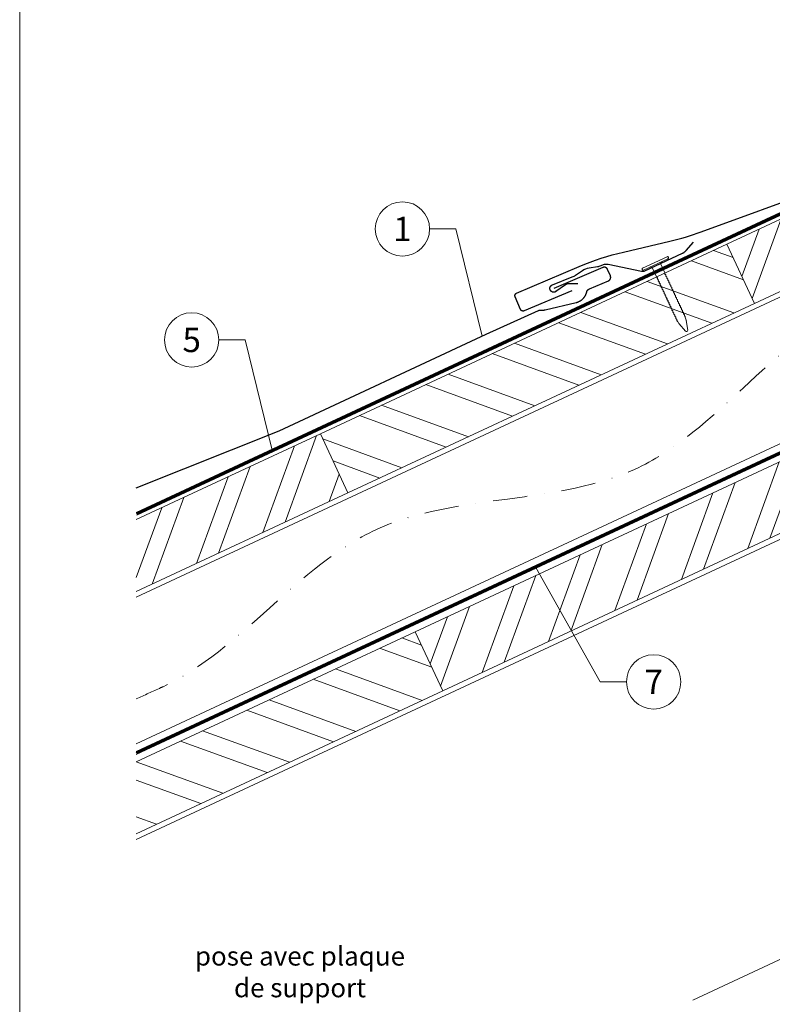
# Model space of a CAD drawing. Units: millimetres. Extents: x -19674 to 47920, y 0 to 4832.
# Drawn here: x 41575 to 41852, y 402 to 765 of the extents above; entities that cross this region are included whole.
import ezdxf
from ezdxf.enums import TextEntityAlignment as Align

# ---------------------------------------------------------------- set-up
doc = ezdxf.new("R2010")
doc.units = ezdxf.units.MM
doc.linetypes.add('STRICHPUNKT', pattern=[25.4, 12.7, -6.35, 0, -6.35])
doc.linetypes.add('Trennlage', pattern=[30, 12, -18])
for name, color, linetype, lineweight, true_color in [('01_PREFA-Dachprodukt', 12, 'Continuous', 25, 0xe1000f), ('01_PREFA-Hafte', 11, 'Continuous', 25, 0xff7f7f), ('02_Nägel', 11, 'Continuous', 15, 0xff7f7f), ('04_Trennlage', 251, 'Continuous', 25, 0x505f69), ('04_Trennlage_Linie', 251, 'Continuous', 0, 0x505f69), ('04_Unterdach', 251, 'Continuous', 25, 0x505f69), ('04_Unterdach_Linie', 251, 'Continuous', 0, 0x505f69), ('06_Holz', 252, 'Continuous', 15, 0x8296a0), ('06_Holzschfraffur', 254, 'Continuous', 13, 0xdce6eb), ('08_Bemassung', 251, 'Continuous', 5, 0x505f69), ('09_Luft', 252, 'Continuous', 5, 0x8296a0), ('10_Blattrahmen', 18, 'Continuous', 20, 0x000000), ('99_Text_3_DE', 251, 'Continuous', 5, 0x505f69)]:
    doc.layers.add(name, color=color, linetype=linetype, lineweight=lineweight, true_color=true_color)
doc.styles.add('Arial', font='arial.ttf')
doc.styles.add('PREFA_Standard', font='arial.ttf', dxfattribs={"height": 20})
pattern_1 = [(70, (34629.947, -2375.903), (-17.901144, 6.515484), []), (70, (34638.086, -2372.108), (-17.901144, 6.515484), [])]

# ---------------------------------------------------------------- blocks, each defined once
blk = doc.blocks.new('A$C4BAB4951-flat-1-flat-1-flat-10')
at = {"layer": '02_Nägel'}
for p, q in [((39.08, 98.21, 0), (30.19, 93.88, 0)), ((39.43, 97.49, 0), (30.54, 93.15, 0)), ((33.64, 94.15, 0), (32.92, 94.31, 0)), ((36.74, 95.66, 0), (33.64, 94.15, 0)), ((36.74, 95.66, 0), (37.05, 96.33, 0)), ((38.39, 92.28, 0), (36.74, 95.66, 0)), ((35.29, 90.77, 0), (33.64, 94.15, 0)), ((43.89, 73.67, 0), (43.47, 74.38, 0)), ((46.37, 70.95, 0), (43.95, 73.59, 0)), ((46.57, 74.97, 0), (46.27, 75.75, 0)), ((47.18, 71.35, 0), (46.59, 74.88, 0)), ((46.93, 70.86, 0), (46.91, 70.85, 0))]:
    blk.add_line(p, q, dxfattribs=at)
for centre, radius, start, end in [((39.26, 97.85, 0), 0.402, 296, 116), ((30.37, 93.52, 0), 0.402, 116, 296), ((35.46, 90.86, 0), 0.196, 206, 224.3289), ((36.81, 92.17, 0), 2.07, 224.3289, 231.4804), ((38.21, 92.2, 0), 0.196, 7.6711, 26), ((36.35, 91.95, 0), 2.07, 0.5196, 7.6711), ((39.06, 91.97, 0), 0.635, 180.5057, 205.6735), ((38.58, 91.74, 0), 0.106, 203.8027, 269.7368), ((38.58, 91.44, 0), 0.196, 7.6711, 89.7368), ((36.72, 91.19, 0), 2.07, 0.5196, 7.6711), ((39.43, 91.21, 0), 0.634, 180.4964, 205.3324), ((38.95, 90.98, 0), 0.106, 203.8027, 269.7368), ((38.95, 90.68, 0), 0.196, 7.6711, 89.7368), ((37.09, 90.43, 0), 2.07, 0.5196, 7.6711), ((35.12, 90.05, 0), 0.635, 26.3265, 51.4943), ((35.83, 90.1, 0), 0.196, 142.2632, 224.3289), ((35.6, 90.28, 0), 0.106, 322.2632, 28.1973), ((37.18, 91.41, 0), 2.07, 224.3289, 231.4804), ((35.49, 89.29, 0), 0.634, 26.6676, 51.5036), ((36.2, 89.34, 0), 0.196, 142.2632, 224.3289), ((35.96, 89.53, 0), 0.106, 322.2632, 28.1973), ((37.55, 90.65, 0), 2.07, 224.3289, 231.4804), ((35.86, 88.53, 0), 0.635, 26.3265, 51.4943), ((36.57, 88.58, 0), 0.196, 142.2632, 224.3289), ((36.33, 88.77, 0), 0.106, 322.2632, 28.1973), ((37.92, 89.89, 0), 2.07, 224.3289, 231.4804), ((36.23, 87.77, 0), 0.635, 26.3265, 51.4943), ((36.94, 87.82, 0), 0.196, 142.2632, 224.3289), ((36.71, 88.01, 0), 0.106, 322.2632, 28.1973), ((38.29, 89.13, 0), 2.07, 224.3289, 231.4804), ((36.6, 87.01, 0), 0.634, 26.6676, 51.5036), ((37.31, 87.06, 0), 0.196, 142.2632, 224.3289), ((37.07, 87.25, 0), 0.106, 322.2632, 28.1973), ((39.8, 90.46, 0), 0.635, 180.5057, 205.6735), ((39.32, 90.22, 0), 0.106, 203.8027, 269.7368), ((39.32, 89.92, 0), 0.196, 7.6711, 89.7368), ((37.46, 89.67, 0), 2.07, 0.5196, 7.6711), ((40.17, 89.7, 0), 0.635, 180.5057, 205.6735), ((39.7, 89.46, 0), 0.106, 203.8027, 269.7368), ((39.69, 89.16, 0), 0.196, 7.6711, 89.7368), ((37.83, 88.91, 0), 2.07, 0.5196, 7.6711), ((40.54, 88.94, 0), 0.634, 180.4964, 205.3324), ((40.06, 88.71, 0), 0.106, 203.8027, 269.7368), ((40.06, 88.41, 0), 0.196, 7.6711, 89.7368), ((38.2, 88.15, 0), 2.07, 0.5196, 7.6711), ((40.91, 88.18, 0), 0.635, 180.5057, 205.6735), ((40.44, 87.95, 0), 0.106, 203.8027, 269.7368), ((40.43, 87.65, 0), 0.196, 7.6711, 89.7368), ((38.57, 87.39, 0), 2.07, 0.5196, 7.6711), ((41.28, 87.42, 0), 0.634, 180.4984, 205.3304), ((40.8, 87.19, 0), 0.106, 203.8027, 269.7368), ((40.8, 86.89, 0), 0.196, 7.6711, 89.7368), ((38.66, 88.38, 0), 2.07, 224.3289, 231.4804), ((36.97, 86.26, 0), 0.635, 26.3265, 51.4943), ((37.68, 86.3, 0), 0.196, 142.2632, 224.3289), ((37.44, 86.49, 0), 0.106, 322.2632, 28.1973), ((39.03, 87.62, 0), 2.07, 224.3289, 231.4804), ((37.34, 85.5, 0), 0.634, 26.6696, 51.5016), ((38.05, 85.55, 0), 0.196, 142.2632, 224.3289), ((37.81, 85.73, 0), 0.106, 322.2632, 28.1973), ((39.4, 86.86, 0), 2.07, 224.3289, 231.4804), ((37.71, 84.74, 0), 0.635, 26.327, 51.4938), ((38.42, 84.79, 0), 0.196, 142.2632, 224.3289), ((38.18, 84.97, 0), 0.106, 322.2632, 28.1973), ((39.77, 86.1, 0), 2.07, 224.3289, 231.4804), ((38.08, 83.98, 0), 0.634, 26.6676, 51.5036), ((38.79, 84.03, 0), 0.196, 142.2632, 224.3289), ((38.55, 84.22, 0), 0.106, 322.2632, 28.1973), ((40.13, 85.34, 0), 2.07, 224.3289, 231.4804), ((38.45, 83.22, 0), 0.635, 26.3265, 51.4943), ((39.16, 83.27, 0), 0.196, 142.2632, 224.3289), ((38.92, 83.45, 0), 0.106, 322.2632, 28.1973), ((38.94, 86.64, 0), 2.07, 0.5196, 7.6711), ((41.65, 86.66, 0), 0.635, 180.5062, 205.673), ((41.18, 86.43, 0), 0.106, 203.8027, 269.7368), ((41.17, 86.13, 0), 0.196, 7.6711, 89.7368), ((39.31, 85.88, 0), 2.07, 0.5196, 7.6711), ((42.02, 85.9, 0), 0.634, 180.4964, 205.3324), ((41.54, 85.67, 0), 0.106, 203.8027, 269.7368), ((41.54, 85.37, 0), 0.196, 7.6711, 89.7368), ((39.68, 85.12, 0), 2.07, 0.5196, 7.6711), ((42.39, 85.15, 0), 0.635, 180.5057, 205.6735), ((41.92, 84.91, 0), 0.106, 203.8027, 269.7368), ((41.91, 84.61, 0), 0.196, 7.6711, 89.7368), ((40.05, 84.36, 0), 2.07, 0.5196, 7.6711), ((42.76, 84.39, 0), 0.634, 180.4964, 205.3324), ((42.28, 84.16, 0), 0.106, 203.8027, 269.7368), ((42.28, 83.86, 0), 0.196, 7.6711, 89.7368), ((40.42, 83.6, 0), 2.07, 0.5196, 7.6711), ((43.15, 83.63, 0), 0.655, 180.7073, 206.3706), ((42.66, 83.38, 0), 0.106, 203.8027, 269.7368), ((40.51, 84.58, 0), 2.07, 224.3289, 231.4804), ((38.82, 82.46, 0), 0.634, 26.6676, 51.5036), ((39.53, 82.51, 0), 0.196, 142.2632, 224.3289), ((39.29, 82.7, 0), 0.106, 322.2632, 28.1973), ((40.87, 83.82, 0), 2.07, 224.3289, 231.4804), ((39.17, 81.69, 0), 0.655, 25.6294, 51.2927), ((39.91, 81.74, 0), 0.196, 142.2632, 224.3289), ((39.67, 81.93, 0), 0.106, 322.2632, 28.1973), ((41.25, 83.05, 0), 2.07, 224.3289, 231.4804), ((39.57, 80.93, 0), 0.635, 26.3265, 51.4943), ((40.28, 80.98, 0), 0.196, 142.2632, 224.3289), ((40.04, 81.16, 0), 0.106, 322.2632, 28.1973), ((41.62, 82.29, 0), 2.07, 224.3289, 231.4804), ((39.94, 80.17, 0), 0.634, 26.6676, 51.5036), ((40.65, 80.22, 0), 0.196, 142.2632, 224.3289), ((40.41, 80.41, 0), 0.106, 322.2632, 28.1973), ((41.99, 81.54, 0), 2.07, 224.3289, 231.4804), ((40.31, 79.42, 0), 0.635, 26.3265, 51.4943), ((40.78, 79.65, 0), 0.106, 322.2632, 28.1973), ((42.66, 83.08, 0), 0.196, 7.6711, 89.7368), ((40.8, 82.83, 0), 2.07, 0.5196, 7.6711), ((43.51, 82.86, 0), 0.635, 180.5057, 205.6735), ((43.03, 82.62, 0), 0.106, 203.8027, 269.7368), ((43.03, 82.32, 0), 0.196, 7.6711, 89.7368), ((41.17, 82.07, 0), 2.07, 0.5196, 7.6711), ((43.88, 82.09, 0), 0.634, 180.4964, 205.3324), ((43.4, 81.87, 0), 0.106, 203.8027, 269.7368), ((43.4, 81.56, 0), 0.196, 7.6711, 89.7368), ((41.54, 81.31, 0), 2.07, 0.5196, 7.6711), ((44.25, 81.34, 0), 0.635, 180.5057, 205.6735), ((43.77, 81.11, 0), 0.106, 203.8027, 269.7368), ((43.77, 80.8, 0), 0.196, 7.6711, 89.7368), ((41.91, 80.55, 0), 2.07, 0.5196, 7.6711), ((44.62, 80.58, 0), 0.634, 180.4964, 205.3324), ((44.14, 80.35, 0), 0.106, 203.8027, 269.7368), ((44.14, 80.05, 0), 0.196, 7.6711, 89.7368), ((42.28, 79.8, 0), 2.07, 0.5196, 7.6711), ((44.99, 79.82, 0), 0.635, 180.5057, 205.6735), ((41.02, 79.46, 0), 0.196, 142.2632, 224.3289), ((42.36, 80.77, 0), 2.07, 224.3289, 231.4804), ((40.68, 78.66, 0), 0.634, 26.6676, 51.5036), ((41.39, 78.71, 0), 0.196, 142.2632, 224.3289), ((41.15, 78.89, 0), 0.106, 322.2632, 28.1973), ((42.73, 80.02, 0), 2.07, 224.3289, 231.4804), ((41.05, 77.9, 0), 0.635, 26.3265, 51.4943), ((41.76, 77.95, 0), 0.196, 142.2632, 224.3289), ((41.52, 78.13, 0), 0.106, 322.2632, 28.1973), ((43.1, 79.26, 0), 2.07, 224.3289, 231.4804), ((41.42, 77.14, 0), 0.634, 26.6676, 51.5036), ((42.13, 77.19, 0), 0.196, 142.2632, 224.3289), ((41.89, 77.37, 0), 0.106, 322.2632, 28.1973), ((43.47, 78.5, 0), 2.07, 224.3289, 231.4804), ((41.79, 76.38, 0), 0.635, 26.327, 51.4938), ((42.5, 76.43, 0), 0.196, 142.2632, 224.3289), ((42.26, 76.61, 0), 0.106, 322.2632, 28.1973), ((43.84, 77.74, 0), 2.07, 224.3289, 231.4804), ((42.16, 75.62, 0), 0.634, 26.6676, 51.5036), ((44.51, 79.59, 0), 0.106, 203.8027, 269.7368), ((44.51, 79.29, 0), 0.196, 7.6711, 89.7368), ((42.65, 79.04, 0), 2.07, 0.5196, 7.6711), ((45.36, 79.06, 0), 0.634, 180.4964, 205.3324), ((44.88, 78.83, 0), 0.106, 203.8027, 269.7368), ((44.88, 78.53, 0), 0.196, 7.6711, 89.7368), ((43.02, 78.28, 0), 2.07, 0.5196, 7.6711), ((45.73, 78.31, 0), 0.635, 180.5062, 205.673), ((45.25, 78.07, 0), 0.106, 203.8027, 269.7368), ((45.25, 77.77, 0), 0.196, 7.6711, 89.7368), ((43.39, 77.52, 0), 2.07, 0.5196, 7.6711), ((46.1, 77.54, 0), 0.634, 180.4964, 205.3324), ((45.62, 77.32, 0), 0.106, 203.8027, 269.7368), ((45.62, 77.01, 0), 0.196, 7.6711, 89.7368), ((43.76, 76.76, 0), 2.07, 0.5196, 7.6711), ((46.47, 76.79, 0), 0.635, 180.5057, 205.6735), ((45.99, 76.56, 0), 0.106, 203.8027, 269.7368), ((45.99, 76.25, 0), 0.196, 7.6711, 89.7368), ((44.13, 76, 0), 2.07, 0.5196, 7.6711), ((42.87, 75.67, 0), 0.196, 142.2632, 224.3289), ((42.63, 75.86, 0), 0.106, 322.2632, 28.1973), ((44.21, 76.98, 0), 2.07, 224.3289, 231.4804), ((42.52, 74.87, 0), 0.635, 26.3265, 51.4943), ((43.24, 74.91, 0), 0.196, 142.2632, 224.3289), ((43, 75.1, 0), 0.106, 322.2632, 28.1973), ((44.58, 76.22, 0), 2.07, 224.3289, 231.4804), ((42.89, 74.1, 0), 0.636, 26, 51.4804), ((44.29, 73.91, 0), 0.46, 210.812, 222.4936), ((46.84, 76.03, 0), 0.636, 180.5196, 206), ((46.14, 74.81, 0), 0.46, 9.5064, 21.188), ((46.71, 71.26, 0), 0.46, 222.4936, 296), ((46.73, 71.27, 0), 0.46, 296, 9.5064)]:
    blk.add_arc(centre, radius, start, end, dxfattribs=at)
blk = doc.blocks.new('A$C33afb37e')
at = {"layer": '10_Blattrahmen'}
blk.add_lwpolyline([(0, -1039.5), (735, -1039.5), (735, 0), (0, 0)], close=True, dxfattribs=at)

msp = doc.modelspace()

# ---------------------------------------------------------------- hatches: boundary and pattern name
at = {"layer": '06_Holzschfraffur'}
h = msp.add_hatch(dxfattribs=at)
h.set_pattern_fill('ANSI32', color=256, scale=2, angle=25, style=0)
h.set_pattern_definition(pattern_1)
h.paths.add_polyline_path([(41994.854, 730.022), (41984.711, 751.773), (41835.171, 682.041), (41845.313, 660.29)])
h = msp.add_hatch(dxfattribs=at)
h.set_pattern_fill('ANSI32', color=256, scale=2, angle=295, style=0)
h.set_pattern_definition([(340, (34629.947, -2375.903), (6.515484, 17.901144), []), (340, (34633.743, -2384.042), (6.515484, 17.901144), [])])
h.paths.add_polyline_path([(41685.63, 612.309), (41695.773, 590.558), (41845.313, 660.29), (41835.171, 682.041)])
h = msp.add_hatch(dxfattribs=at)
h.set_pattern_fill('ANSI32', color=256, scale=2, angle=25, style=0)
h.set_pattern_definition(pattern_1)
h.paths.add_polyline_path([(41617.915, 580.733), (41617.915, 554.252), (41695.773, 590.558), (41685.63, 612.309)])
h = msp.add_hatch(dxfattribs=at)
h.set_pattern_fill('ANSI32', color=256, scale=2, angle=25, style=0)
h.set_pattern_definition([(70, (34515.272, -2518.46), (-17.901144, 6.515484), []), (70, (34523.411, -2514.665), (-17.901144, 6.515484), [])])
h.paths.add_polyline_path([(41880.179, 587.465), (41870.036, 609.216), (41720.496, 539.484), (41730.638, 517.733)])
h = msp.add_hatch(dxfattribs=at)
h.set_pattern_fill('ANSI32', color=256, scale=2, angle=295, style=0)
h.set_pattern_definition([(340, (34515.272, -2518.46), (6.515484, 17.901144), []), (340, (34519.068, -2526.599), (6.515484, 17.901144), [])])
h.paths.add_polyline_path([(41617.915, 491.65), (41617.915, 465.169), (41730.638, 517.733), (41720.496, 539.484)])

# ---------------------------------------------------------------- linework, layer by layer
at = {"layer": '01_PREFA-Dachprodukt', "elevation": 27.708}
msp.add_lwpolyline([(41778.063, 664.928), (41760.595, 657.514), (41760.573, 657.505), (41760.55, 657.496), (41760.526, 657.488), (41760.503, 657.48), (41760.48, 657.473), (41760.456, 657.466), (41760.432, 657.46), (41760.408, 657.455), (41760.384, 657.45), (41760.36, 657.446), (41760.336, 657.442), (41760.311, 657.439), (41760.287, 657.437), (41760.263, 657.435), (41760.238, 657.434), (41760.214, 657.433), (41760.188, 657.433), (41760.162, 657.433), (41760.137, 657.435), (41760.111, 657.436), (41760.086, 657.439), (41760.061, 657.442), (41760.035, 657.446), (41760.01, 657.45), (41759.985, 657.455), (41759.96, 657.461), (41759.935, 657.467), (41759.911, 657.474), (41759.886, 657.481), (41759.862, 657.489), (41759.838, 657.498), (41759.814, 657.507), (41759.791, 657.517), (41759.768, 657.527), (41759.745, 657.538), (41759.722, 657.55), (41759.699, 657.562), (41759.677, 657.575), (41759.655, 657.588), (41759.634, 657.602), (41759.613, 657.616), (41759.592, 657.631), (41759.572, 657.647), (41759.552, 657.663), (41759.532, 657.679), (41759.513, 657.696), (41759.494, 657.713), (41759.476, 657.731), (41759.459, 657.748), (41759.442, 657.766), (41759.426, 657.785), (41759.41, 657.803), (41759.394, 657.823), (41759.38, 657.842), (41759.365, 657.862), (41759.351, 657.882), (41759.338, 657.903), (41759.325, 657.923), (41759.312, 657.944), (41759.3, 657.966), (41759.289, 657.988), (41759.278, 658.01), (41759.267, 658.032), (41759.258, 658.054), (41757.272, 662.731), (41757.263, 662.754), (41757.254, 662.777), (41757.246, 662.8), (41757.238, 662.823), (41757.231, 662.847), (41757.225, 662.87), (41757.219, 662.894), (41757.213, 662.918), (41757.209, 662.942), (41757.204, 662.966), (41757.201, 662.991), (41757.198, 663.015), (41757.195, 663.039), (41757.193, 663.064), (41757.192, 663.088), (41757.191, 663.113), (41757.191, 663.138), (41757.192, 663.164), (41757.193, 663.189), (41757.195, 663.215), (41757.197, 663.24), (41757.2, 663.266), (41757.204, 663.291), (41757.208, 663.316), (41757.213, 663.341), (41757.219, 663.366), (41757.225, 663.391), (41757.232, 663.415), (41757.24, 663.44), (41757.248, 663.464), (41757.256, 663.488), (41757.266, 663.512), (41757.275, 663.535), (41757.286, 663.559), (41757.297, 663.582), (41757.309, 663.605), (41757.321, 663.627), (41757.333, 663.649), (41757.347, 663.671), (41757.361, 663.692), (41757.375, 663.714), (41757.39, 663.734), (41757.405, 663.755), (41757.421, 663.775), (41757.437, 663.794), (41757.454, 663.813), (41757.472, 663.832), (41757.489, 663.851), (41757.507, 663.868), (41757.525, 663.884), (41757.543, 663.901), (41757.562, 663.917), (41757.581, 663.932), (41757.601, 663.947), (41757.621, 663.961), (41757.641, 663.975), (41757.661, 663.989), (41757.682, 664.002), (41757.703, 664.014), (41757.725, 664.026), (41757.746, 664.038), (41757.768, 664.049), (41757.79, 664.059), (41757.813, 664.069), (41780.854, 673.849, -0.0429816), (41797.168, 679.174), (41814.179, 683.15, 0.0299082), (41825.634, 686.56), (41869.439, 702.51)], format="xyb", dxfattribs=at)
msp.add_lwpolyline([(41617.915, 592.443), (41670.509, 613.431), (41746.639, 648.931), (41765.817, 657.654), (41765.864, 657.673), (41765.913, 657.691), (41765.962, 657.707), (41766.011, 657.722), (41766.061, 657.735), (41766.111, 657.747), (41766.161, 657.757), (41766.212, 657.766), (41766.263, 657.773), (41766.314, 657.778), (41766.365, 657.782), (41766.417, 657.785), (41766.468, 657.786), (41766.52, 657.785), (41766.571, 657.782), (41766.623, 657.778), (41766.759, 657.767), (41766.895, 657.759), (41767.032, 657.755), (41767.169, 657.755), (41767.306, 657.757), (41767.442, 657.764), (41767.579, 657.774), (41767.715, 657.787), (41767.851, 657.804), (41767.986, 657.824), (41768.121, 657.848), (41768.255, 657.875), (41779.741, 660.602), (41779.836, 660.627), (41779.93, 660.654), (41780.023, 660.682), (41780.116, 660.712), (41780.209, 660.744), (41780.301, 660.777), (41780.392, 660.812), (41780.482, 660.849), (41780.572, 660.887), (41780.661, 660.928), (41780.75, 660.969), (41780.924, 661.057), (41781.01, 661.104), (41781.096, 661.152), (41781.18, 661.201), (41781.263, 661.252), (41781.346, 661.305), (41781.427, 661.359), (41781.507, 661.414), (41781.645, 661.514), (41781.778, 661.618), (41781.909, 661.727), (41782.035, 661.84), (41782.13, 661.929), (41782.223, 662.021), (41782.313, 662.114), (41782.401, 662.21), (41782.487, 662.309), (41782.57, 662.409), (41782.651, 662.511), (41782.729, 662.615), (41782.805, 662.721), (41782.878, 662.828), (41782.948, 662.937), (41783.016, 663.048), (41783.081, 663.161), (41783.143, 663.274), (41783.203, 663.39), (41783.26, 663.507), (41783.314, 663.625), (41783.364, 663.745), (41783.412, 663.865), (41783.457, 663.987), (41783.499, 664.11), (41783.537, 664.234), (41783.573, 664.359), (41783.604, 664.485), (41783.617, 664.532), (41783.631, 664.578), (41783.646, 664.623), (41783.663, 664.669), (41783.68, 664.713), (41783.7, 664.757), (41783.72, 664.801), (41783.742, 664.844), (41783.764, 664.886), (41783.788, 664.928), (41783.814, 664.969), (41783.84, 665.01), (41783.868, 665.05), (41783.896, 665.088), (41783.926, 665.126), (41783.957, 665.163), (41783.989, 665.2), (41784.022, 665.235), (41784.056, 665.269), (41784.091, 665.303), (41784.127, 665.335), (41784.164, 665.366), (41784.202, 665.396), (41784.24, 665.425), (41784.28, 665.453), (41784.32, 665.48), (41784.361, 665.506), (41784.403, 665.53), (41784.445, 665.554), (41784.488, 665.576), (41784.531, 665.597), (41784.576, 665.616), (41791.587, 668.593), (41791.629, 668.611), (41791.67, 668.631), (41791.711, 668.653), (41791.751, 668.675), (41791.789, 668.699), (41791.827, 668.725), (41791.865, 668.752), (41791.901, 668.78), (41791.936, 668.809), (41791.97, 668.839), (41792.003, 668.871), (41792.036, 668.903), (41792.066, 668.937), (41792.096, 668.972), (41792.125, 669.007), (41792.152, 669.044), (41792.178, 669.082), (41792.203, 669.12), (41792.226, 669.16), (41792.248, 669.2), (41792.269, 669.24), (41792.288, 669.282), (41792.306, 669.324), (41792.323, 669.367), (41792.338, 669.41), (41792.351, 669.454), (41792.363, 669.498), (41792.374, 669.542), (41792.382, 669.587), (41792.39, 669.632), (41792.396, 669.678), (41792.4, 669.723), (41792.403, 669.769), (41792.404, 669.815), (41792.403, 669.861), (41792.401, 669.906), (41792.398, 669.952), (41792.393, 669.997), (41792.386, 670.043), (41792.378, 670.088), (41792.368, 670.132), (41792.357, 670.177), (41792.344, 670.221), (41792.33, 670.264), (41792.315, 670.307), (41792.297, 670.35), (41791.274, 672.76), (41791.261, 672.79), (41791.247, 672.82), (41791.232, 672.85), (41791.217, 672.879), (41791.2, 672.908), (41791.184, 672.936), (41791.166, 672.964), (41791.148, 672.991), (41791.129, 673.018), (41791.11, 673.045), (41791.09, 673.07), (41791.069, 673.096), (41791.048, 673.121), (41791.026, 673.145), (41791.003, 673.169), (41790.98, 673.192), (41790.957, 673.215), (41790.932, 673.237), (41790.908, 673.258), (41790.883, 673.279), (41790.857, 673.299), (41790.831, 673.319), (41790.804, 673.338), (41790.777, 673.356), (41790.749, 673.374), (41790.721, 673.391), (41790.692, 673.407), (41790.663, 673.423), (41790.634, 673.438), (41790.604, 673.452), (41790.574, 673.466), (41790.543, 673.479), (41790.513, 673.49), (41790.483, 673.501), (41790.452, 673.512), (41790.421, 673.521), (41790.389, 673.53), (41790.358, 673.538), (41790.326, 673.546), (41790.293, 673.552), (41790.261, 673.558), (41790.228, 673.563), (41790.195, 673.567), (41790.162, 673.571), (41790.129, 673.573), (41790.096, 673.575), (41790.062, 673.576), (41790.029, 673.576), (41789.996, 673.576), (41789.963, 673.574), (41789.929, 673.572), (41789.896, 673.569), (41789.863, 673.565), (41789.83, 673.56), (41789.798, 673.554), (41789.765, 673.548), (41789.733, 673.541), (41789.701, 673.533), (41789.67, 673.524), (41789.639, 673.515), (41789.608, 673.504), (41789.577, 673.494), (41789.547, 673.482), (41789.517, 673.47), (41771.471, 665.81)], dxfattribs=at)
at = {"layer": '01_PREFA-Hafte', "elevation": 27.708}
msp.add_lwpolyline([(41780.369, 667.447), (41776.905, 667.465), (41776.836, 667.464), (41776.767, 667.461), (41776.699, 667.455), (41776.63, 667.447), (41776.562, 667.437), (41776.494, 667.424), (41776.427, 667.409), (41776.36, 667.392), (41776.294, 667.372), (41776.229, 667.35), (41776.165, 667.326), (41776.101, 667.3), (41776.038, 667.271), (41775.976, 667.241), (41775.916, 667.208), (41775.856, 667.173), (41775.798, 667.136), (41775.741, 667.097), (41772.276, 664.635), (41772.236, 664.607), (41772.195, 664.581), (41772.152, 664.556), (41772.11, 664.533), (41772.066, 664.511), (41772.021, 664.491), (41771.976, 664.472), (41771.931, 664.455), (41771.884, 664.44), (41771.837, 664.426), (41771.79, 664.413), (41771.743, 664.403), (41771.695, 664.394), (41771.646, 664.386), (41771.598, 664.381), (41771.549, 664.377), (41771.5, 664.375), (41771.452, 664.374), (41771.403, 664.375), (41771.354, 664.378), (41771.305, 664.383), (41771.257, 664.389), (41771.209, 664.397), (41771.161, 664.406), (41771.113, 664.417), (41771.066, 664.43), (41771.02, 664.445), (41770.974, 664.461), (41770.928, 664.478), (41770.883, 664.498), (41770.839, 664.518), (41770.796, 664.541), (41770.753, 664.564), (41770.711, 664.59), (41770.67, 664.616), (41770.63, 664.644), (41770.591, 664.674), (41770.553, 664.704), (41770.517, 664.736), (41770.481, 664.77), (41770.446, 664.804), (41770.413, 664.84), (41770.381, 664.877), (41770.35, 664.915), (41770.321, 664.954), (41770.293, 664.994), (41770.266, 665.035), (41770.241, 665.076), (41770.217, 665.119), (41770.195, 665.162), (41770.174, 665.207), (41770.155, 665.251), (41770.137, 665.297), (41770.121, 665.343), (41770.107, 665.39), (41770.094, 665.437), (41770.083, 665.484), (41770.073, 665.532), (41770.065, 665.58), (41770.059, 665.629), (41770.055, 665.677), (41770.052, 665.726), (41770.051, 665.775), (41770.051, 665.824), (41770.054, 665.873), (41770.058, 665.921), (41770.063, 665.97), (41770.071, 666.018), (41770.08, 666.066), (41770.09, 666.114), (41770.102, 666.161), (41770.116, 666.208), (41770.132, 666.254), (41770.149, 666.3), (41770.168, 666.345), (41770.188, 666.389), (41770.21, 666.433), (41770.233, 666.476), (41770.258, 666.518), (41770.284, 666.559), (41770.311, 666.599), (41770.34, 666.639), (41770.371, 666.677), (41770.402, 666.714), (41770.435, 666.75), (41770.469, 666.785), (41770.505, 666.819), (41770.541, 666.851), (41770.579, 666.883), (41770.617, 666.912), (41770.657, 666.941), (41770.697, 666.968), (41770.739, 666.994), (41770.781, 667.018), (41770.824, 667.041), (41770.868, 667.062), (41770.913, 667.082), (41770.958, 667.1), (41771.004, 667.116), (41778.28, 669.995, 0.0581409), (41779.505, 670.652), (41781.981, 672.379, -0.1166762), (41784.55, 673.395), (41787.537, 673.83, 0.0581409), (41788.881, 674.188), (41789.736, 674.526, -0.1460551), (41791.445, 674.674), (41803.767, 672.132, 0.1612783), (41805.016, 672.278), (41818.825, 678.715), (41818.941, 678.771), (41819.055, 678.831), (41819.167, 678.895), (41819.276, 678.962), (41819.384, 679.032), (41819.489, 679.106), (41819.592, 679.184), (41819.692, 679.264), (41819.789, 679.348), (41819.884, 679.435), (41819.976, 679.525), (41820.065, 679.618), (41820.151, 679.714), (41822.82, 682.782)], format="xyb", dxfattribs=at)
at = {"layer": '04_Trennlage', "linetype": 'Trennlage', "ltscale": 0.5, "const_width": 1, "flags": 128}
msp.add_lwpolyline([(41617.987, 582.835), (42194.003, 851.316)], dxfattribs=at)
at = {"layer": '04_Trennlage_Linie', "ltscale": 5, "flags": 128}
for points in [[(41617.915, 583.352), (42194.003, 851.867)], [(41618.06, 582.317), (42194.003, 850.764)]]:
    msp.add_lwpolyline(points, dxfattribs=at)
at = {"layer": '04_Unterdach', "linetype": 'Trennlage', "ltscale": 0.5, "const_width": 1, "flags": 128}
msp.add_lwpolyline([(41617.915, 494.793), (42194.003, 763.313)], dxfattribs=at)
at = {"layer": '04_Unterdach_Linie', "ltscale": 5, "flags": 128}
for points in [[(41617.915, 495.345), (42194.003, 763.864)], [(41617.915, 494.242), (42194.003, 762.761)]]:
    msp.add_lwpolyline(points, dxfattribs=at)
at = {"layer": '06_Holz'}
msp.add_line((42194.003, 577.172), (41822.56, 403.965), dxfattribs=at)
for points in [[(41617.915, 552.246), (42194.003, 820.88)], [(42194.003, 766.829), (41617.915, 498.194)], [(41617.915, 463.01), (42194.003, 731.645)], [(41617.915, 554.252), (41695.773, 590.558), (41685.63, 612.309), (41617.915, 580.733)], [(41617.915, 465.169), (41730.638, 517.733), (41720.496, 539.484), (41617.915, 491.65)]]:
    msp.add_lwpolyline(points, dxfattribs=at)
for points in [[(41845.313, 660.29), (41994.854, 730.022), (41984.711, 751.773), (41835.171, 682.041)], [(41695.773, 590.558), (41845.313, 660.29), (41835.171, 682.041), (41685.63, 612.309)], [(41730.638, 517.733), (41880.179, 587.465), (41870.036, 609.216), (41720.496, 539.484)]]:
    msp.add_lwpolyline(points, close=True, dxfattribs=at)
at = {"layer": '08_Bemassung'}
for p, q in [((41725.8, 687.657, 26.042), (41735.506, 687.657, 26.042)), ((41735.506, 687.657, 26.042), (41745.173, 648.247, 26.042)), ((41648.287, 646.821), (41657.993, 646.821)), ((41657.993, 646.821), (41667.95, 606.229)), ((41788.521, 521.035), (41764.821, 563.114)), ((41798.228, 521.035), (41788.521, 521.035))]:
    msp.add_line(p, q, dxfattribs=at)
for centre in [(41715.804, 687.657, 26.042), (41638.291, 646.821), (41808.224, 521.035)]:
    msp.add_circle(centre, 9.996, dxfattribs=at)
at = {"layer": '09_Luft', "linetype": 'STRICHPUNKT'}
msp.add_open_spline([(41617.915, 514.764), (41620.931, 516.14), (41623.947, 517.516), (41626.963, 518.892), (41626.966, 518.894), (41626.97, 518.896), (41626.973, 518.897), (41627.232, 519.016), (41656.428, 532.527), (41698.336, 595.161), (41810.577, 581.363), (41871.664, 676.882), (41983.955, 663.373), (42046.624, 757.506), (42142.184, 747.239), (42180.248, 783.65), (42194.003, 795.968)], degree=3, knots=[902.6972315, 902.6972315, 902.6972315, 902.6972315, 912.8352104, 912.8352104, 912.8352104, 912.8471286, 912.8471286, 912.8471286, 913.7180486, 1011.2327965, 1110.1037053, 1207.3538106, 1305.4718943, 1404.2622454, 1502.8888872, 1557.0171497, 1557.0171497, 1557.0171497, 1557.0171497], dxfattribs=at)

# ---------------------------------------------------------------- block references
msp.add_blockref('A$C33afb37e', (41575.037, 1039.499))
at = {"rotation": 358.9902363206663}
msp.add_blockref('A$C4BAB4951-flat-1-flat-1-flat-10', (41772.322, 579.945, 27.708), dxfattribs=at)

# ---------------------------------------------------------------- texts
at = {"layer": '08_Bemassung', "style": 'PREFA_Standard'}
for s, p in [('1', (41715.804, 687.657, 26.042)), ('5', (41638.291, 646.821)), ('7', (41808.224, 521.035))]:
    msp.add_text(s, height=8.925, dxfattribs=at).set_placement(p, align=Align.MIDDLE_CENTER)
at = {"layer": '99_Text_3_DE', "insert": (41678.121, 414.313), "char_height": 7, "attachment_point": 5, "style": 'Arial'}
msp.add_mtext_dynamic_manual_height_columns('pose avec plaque de support', width=83.96283, gutter_width=12.5, heights=[0], dxfattribs=at)

doc.saveas('drawing.dxf')
